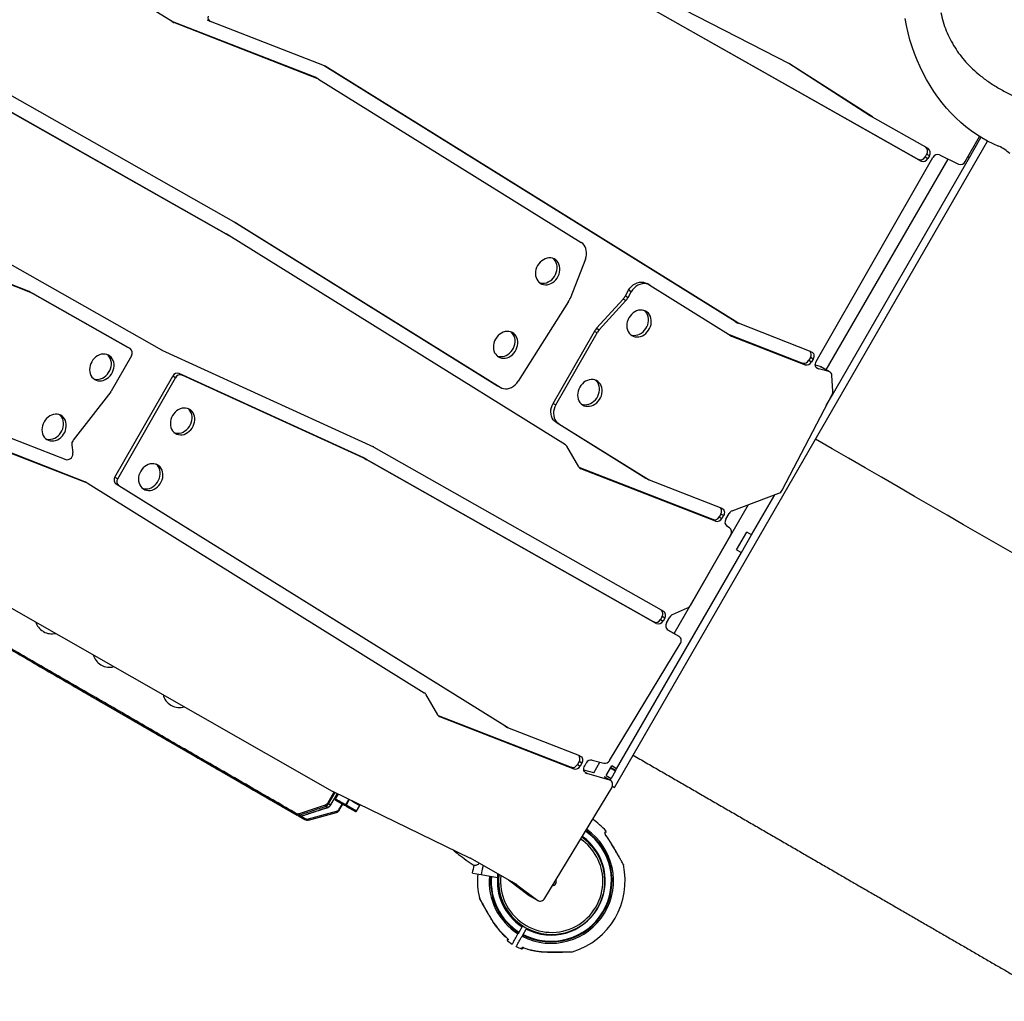
# Model space of a CAD drawing. Units: millimetres. Extents: x 15 to 1188, y 5 to 836.
# Drawn here: x 616 to 626, y 416 to 426 of the extents above; entities that cross this region are included whole.
import ezdxf

# ---------------------------------------------------------------- set-up
doc = ezdxf.new("R2010")
doc.units = ezdxf.units.MM

msp = doc.modelspace()

# ---------------------------------------------------------------- linework, layer by layer
at = {"color": 7, "linetype": 'Continuous', "lineweight": 25}
for p, q in [((617.535, 426.112), (616.102, 427.003)), ((622.397, 426.409), (625.519, 424.642)), ((622.426, 426.392), (625.548, 424.625)), ((624.146, 425.663), (622.87, 426.317)), ((617.901, 426.139), (617.93, 426.122)), ((619.057, 425.524), (617.514, 426.124)), ((617.523, 426.119), (617.542, 426.108)), ((619.086, 425.507), (617.542, 426.108)), ((619.157, 425.644), (617.936, 426.12)), ((618.211, 423.961), (615.213, 425.659)), ((623.555, 422.909), (619.155, 425.645)), ((619.164, 425.641), (619.162, 425.642)), ((623.584, 422.892), (619.164, 425.641)), ((624.996, 425.114), (624.133, 425.67)), ((624.149, 425.661), (624.146, 425.663)), ((625.026, 425.098), (624.149, 425.661)), ((615.102, 425.545), (618.104, 423.846)), ((615.102, 425.544), (618.133, 423.829)), ((619.086, 425.507), (619.057, 425.524)), ((619.091, 425.505), (619.062, 425.521)), ((619.092, 425.504), (621.908, 423.753)), ((624.996, 425.114), (625.026, 425.098)), ((625.028, 425.096), (624.998, 425.113)), ((625.624, 424.759), (625.028, 425.096)), ((626.021, 424.62), (626.175, 424.889)), ((626.066, 424.664), (626.19, 424.879)), ((622.263, 417.917), (626.26, 424.84)), ((624.424, 422.48), (625.675, 424.664)), ((624.598, 422.121), (626.066, 424.664)), ((625.608, 424.699), (625.591, 424.669)), ((625.591, 424.669), (625.621, 424.653)), ((625.637, 424.682), (625.608, 424.699)), ((625.637, 424.682), (625.621, 424.653)), ((625.746, 424.693), (625.95, 424.591)), ((626.051, 424.672), (626.066, 424.664)), ((613.858, 424.615), (617.412, 422.603)), ((624.533, 422.389), (625.837, 424.647)), ((625.548, 424.625), (625.519, 424.642)), ((618.189, 423.974), (621.009, 422.22)), ((618.213, 423.961), (618.209, 423.963)), ((618.213, 423.961), (621.038, 422.204)), ((618.133, 423.829), (618.104, 423.846)), ((621.738, 421.587), (618.134, 423.828)), ((621.952, 423.576), (621.788, 423.155)), ((615.995, 423.228), (615.672, 423.354)), ((616.024, 423.211), (615.7, 423.338)), ((622.639, 423.298), (622.61, 423.315)), ((622.642, 423.296), (623.512, 422.755)), ((616.024, 423.211), (615.995, 423.228)), ((616, 423.226), (617.046, 422.634)), ((616, 423.226), (616.029, 423.209)), ((616.029, 423.209), (617.076, 422.617)), ((622.381, 423.182), (622.415, 423.242)), ((622.381, 423.182), (622.41, 423.165)), ((622.41, 423.165), (622.444, 423.225)), ((622.444, 423.225), (622.415, 423.242)), ((621.771, 423.123), (621.232, 422.268)), ((622.072, 422.835), (622.357, 423.148)), ((622.101, 422.819), (622.386, 423.132)), ((622.386, 423.132), (622.357, 423.148)), ((623.555, 422.909), (623.584, 422.892)), ((623.556, 422.908), (623.585, 422.891)), ((624.372, 422.584), (623.591, 422.888)), ((621.606, 422.031), (622.048, 422.802)), ((621.636, 422.014), (622.077, 422.785)), ((622.077, 422.785), (622.048, 422.802)), ((622.072, 422.835), (622.101, 422.819)), ((623.492, 422.768), (624.277, 422.462)), ((623.501, 422.762), (623.519, 422.752)), ((623.519, 422.752), (624.306, 422.445)), ((617.076, 422.617), (617.046, 422.634)), ((617.415, 422.602), (619.681, 421.565)), ((617.089, 422.54), (616.873, 422.162)), ((624.306, 422.445), (624.277, 422.462)), ((624.362, 422.522), (624.345, 422.492)), ((624.345, 422.492), (624.374, 422.475)), ((624.391, 422.505), (624.362, 422.522)), ((624.391, 422.505), (624.374, 422.475)), ((624.467, 422.425), (624.416, 422.438)), ((619.58, 421.446), (617.602, 422.351)), ((617.602, 422.351), (617.631, 422.334)), ((619.609, 421.429), (617.631, 422.334)), ((624.428, 422.411), (624.449, 422.399)), ((624.56, 422.372), (624.449, 422.399)), ((624.56, 422.372), (624.467, 422.425)), ((624.571, 422.368), (624.478, 422.421)), ((616.913, 421.241), (617.532, 422.322)), ((616.942, 421.224), (617.561, 422.305)), ((617.561, 422.305), (617.532, 422.322)), ((624.602, 422.161), (624.593, 422.328)), ((616.867, 422.154), (616.465, 421.635)), ((621.012, 422.218), (621.009, 422.22)), ((621.009, 422.22), (621.038, 422.204)), ((621.012, 422.218), (621.041, 422.202)), ((624.059, 421.1), (624.594, 422.127)), ((624.533, 422.009), (624.598, 422.121)), ((624.598, 422.121), (624.593, 422.123)), ((621.606, 422.031), (621.636, 422.014)), ((615.146, 421.913), (616.386, 421.43)), ((621.638, 421.829), (622.599, 421.231)), ((621.668, 421.812), (621.638, 421.829)), ((621.668, 421.812), (622.629, 421.214)), ((616.589, 421.192), (615.047, 421.792)), ((616.618, 421.175), (615.074, 421.776)), ((616.45, 421.584), (616.462, 421.503)), ((619.685, 421.563), (622.789, 419.807)), ((621.881, 421.35), (621.752, 421.572)), ((619.609, 421.429), (619.58, 421.446)), ((622.683, 419.69), (619.583, 421.444)), ((619.583, 421.444), (619.612, 421.427)), ((622.712, 419.673), (619.612, 421.427)), ((623.318, 420.786), (621.886, 421.343)), ((621.892, 421.338), (621.902, 421.331)), ((623.347, 420.769), (621.902, 421.331)), ((616.618, 421.175), (616.589, 421.192)), ((616.624, 421.172), (616.595, 421.189)), ((616.625, 421.172), (620.226, 418.932)), ((616.913, 421.241), (616.942, 421.224)), ((622.599, 421.231), (622.629, 421.214)), ((622.601, 421.23), (622.63, 421.214)), ((622.635, 421.211), (623.413, 420.908)), ((621.088, 418.576), (616.925, 421.165)), ((616.954, 421.148), (616.925, 421.165)), ((621.117, 418.56), (616.954, 421.148)), ((623.525, 420.881), (624.024, 421.068)), ((623.733, 420.623), (623.98, 421.052)), ((622.903, 419.565), (623.7, 420.946)), ((623.347, 420.769), (623.318, 420.786)), ((623.402, 420.846), (623.385, 420.816)), ((623.385, 420.816), (623.414, 420.799)), ((623.431, 420.829), (623.402, 420.846)), ((623.431, 420.829), (623.414, 420.799)), ((623.457, 420.79), (623.492, 420.851)), ((623.495, 420.699), (623.467, 420.715)), ((623.495, 420.699), (623.47, 420.713)), ((623.572, 420.464), (623.681, 420.653)), ((623.733, 420.623), (623.681, 420.653)), ((623.077, 419.868), (623.509, 420.622)), ((623.624, 420.434), (623.733, 420.623)), ((622.287, 418.119), (623.624, 420.434)), ((623.572, 420.464), (623.624, 420.434)), ((615.467, 420.03), (619.24, 417.878)), ((622.887, 419.77), (623.046, 419.84)), ((622.773, 419.747), (622.756, 419.717)), ((622.756, 419.717), (622.785, 419.7)), ((622.802, 419.73), (622.773, 419.747)), ((622.802, 419.73), (622.785, 419.7)), ((622.821, 419.68), (622.857, 419.742)), ((616.142, 419.59), (616.147, 419.587)), ((622.712, 419.673), (622.683, 419.69)), ((622.864, 419.587), (622.829, 419.607)), ((622.956, 419.534), (622.835, 419.603)), ((622.956, 419.534), (622.864, 419.587)), ((622.212, 418.208), (622.969, 419.456)), ((616.761, 419.232), (616.767, 419.229)), ((616.455, 419.013), (616.455, 419.013)), ((616.455, 419.013), (618.866, 417.621)), ((620.24, 418.917), (620.369, 418.695)), ((617.511, 418.799), (617.517, 418.796)), ((620.374, 418.689), (621.799, 418.134)), ((620.38, 418.683), (620.391, 418.677)), ((620.391, 418.677), (621.828, 418.117)), ((621.088, 418.576), (621.117, 418.56)), ((621.089, 418.576), (621.118, 418.559)), ((621.894, 418.256), (621.123, 418.556)), ((621.828, 418.117), (621.799, 418.134)), ((621.884, 418.194), (621.867, 418.164)), ((621.867, 418.164), (621.896, 418.147)), ((621.913, 418.177), (621.884, 418.194)), ((621.913, 418.177), (621.896, 418.147)), ((621.945, 418.149), (621.962, 418.179)), ((622.025, 418.211), (622.15, 418.178)), ((622.041, 418.073), (622.108, 418.189)), ((622.175, 418.045), (622.235, 418.149)), ((622.222, 418.127), (622.274, 418.097)), ((622.225, 418.132), (622.277, 418.102)), ((622.225, 418.132), (622.277, 418.102)), ((622.287, 418.119), (622.235, 418.149)), ((622.277, 418.102), (622.287, 418.119)), ((622.041, 418.073), (621.937, 418.104)), ((621.95, 418.078), (621.967, 418.069)), ((622.213, 417.996), (621.967, 418.069)), ((622.213, 417.996), (622.152, 418.031)), ((622.222, 417.992), (622.165, 418.025)), ((622.175, 418.045), (622.227, 418.015)), ((622.216, 417.996), (622.227, 418.015)), ((622.274, 418.097), (622.227, 418.015)), ((622.274, 418.097), (622.277, 418.102)), ((622.277, 418.102), (622.277, 418.102)), ((621.517, 416.732), (622.234, 417.914)), ((622.241, 417.93), (622.263, 417.917)), ((619.258, 417.869), (619.188, 417.747)), ((619.199, 417.741), (619.27, 417.863)), ((619.293, 417.852), (619.222, 417.728)), ((619.223, 417.727), (619.295, 417.851)), ((619.243, 417.877), (620.718, 417.162)), ((619.303, 417.847), (619.273, 417.796)), ((619.165, 417.728), (618.885, 417.635)), ((619.193, 417.704), (619.171, 417.716)), ((619.222, 417.728), (619.2, 417.741)), ((619.345, 417.743), (619.308, 417.679)), ((619.316, 417.674), (619.353, 417.738)), ((619.385, 417.731), (619.42, 417.791)), ((619.423, 417.789), (619.389, 417.729)), ((619.501, 417.664), (619.389, 417.729)), ((619.393, 417.715), (619.488, 417.66)), ((619.433, 417.784), (619.456, 417.771)), ((619.456, 417.771), (619.536, 417.725)), ((619.473, 417.761), (619.475, 417.764)), ((619.501, 417.664), (619.536, 417.725)), ((619.534, 417.726), (619.538, 417.733)), ((618.876, 417.615), (618.856, 417.627)), ((618.878, 417.614), (618.947, 417.574)), ((618.911, 417.612), (618.89, 417.623)), ((618.952, 417.583), (618.905, 417.61)), ((619.283, 417.66), (618.982, 417.579)), ((618.985, 417.569), (619.286, 417.65)), ((619.283, 417.66), (619.286, 417.65)), ((619.308, 417.679), (619.316, 417.674)), ((618.952, 417.583), (618.947, 417.574)), ((618.982, 417.579), (618.985, 417.569)), ((621.214, 416.879), (620.72, 417.16)), ((620.741, 417.001), (620.835, 416.984)), ((620.835, 416.984), (621.009, 416.952)), ((621.012, 416.994), (621.009, 416.952)), ((621.128, 416.928), (621.349, 416.762)), ((621.219, 416.876), (621.164, 416.907)), ((621.219, 416.876), (621.441, 416.709)), ((621.349, 416.762), (621.441, 416.709)), ((621.353, 416.759), (621.349, 416.762)), ((621.353, 416.759), (621.445, 416.706)), ((621.242, 416.368), (621.275, 416.425)), ((621.285, 416.343), (621.318, 416.4))]:
    msp.add_line(p, q, dxfattribs=at)
at = {"color": 7, "linetype": 'Continuous', "lineweight": 25, "flags": 128}
for points in [[(626.382, 424.783), (626.321, 424.81), (626.26, 424.84), (626.2, 424.874), (626.141, 424.91), (626.084, 424.95), (626.028, 424.993), (625.974, 425.039), (625.921, 425.088), (625.87, 425.139), (625.821, 425.193), (625.774, 425.25), (625.729, 425.309), (625.686, 425.37), (625.645, 425.433), (625.606, 425.498), (625.571, 425.566), (625.537, 425.634), (625.506, 425.705), (625.478, 425.777), (625.452, 425.85), (625.429, 425.924), (625.409, 426), (625.392, 426.076), (625.378, 426.153)], [(621.952, 423.576), (621.959, 423.599), (621.964, 423.622), (621.965, 423.645), (621.962, 423.668), (621.957, 423.689), (621.949, 423.708), (621.938, 423.726), (621.924, 423.741), (621.908, 423.753)], [(621.44, 423.506), (621.43, 423.485), (621.422, 423.464), (621.418, 423.442), (621.416, 423.42), (621.418, 423.398), (621.423, 423.378), (621.431, 423.359), (621.441, 423.342), (621.454, 423.328), (621.469, 423.316), (621.486, 423.308), (621.504, 423.302), (621.524, 423.3), (621.544, 423.301), (621.564, 423.306), (621.583, 423.314), (621.602, 423.325), (621.62, 423.338), (621.636, 423.355), (621.649, 423.373), (621.661, 423.393), (621.67, 423.414), (621.676, 423.436), (621.678, 423.458), (621.678, 423.48), (621.675, 423.5), (621.669, 423.52), (621.66, 423.538), (621.648, 423.553), (621.634, 423.566), (621.618, 423.577), (621.6, 423.584), (621.581, 423.588), (621.562, 423.588), (621.541, 423.585), (621.522, 423.579), (621.502, 423.569), (621.484, 423.557), (621.467, 423.542), (621.452, 423.525), (621.44, 423.506)], [(621.459, 423.324), (621.475, 423.319), (621.495, 423.317), (621.515, 423.318), (621.535, 423.323), (621.554, 423.331), (621.573, 423.342), (621.591, 423.355), (621.607, 423.371), (621.62, 423.39), (621.632, 423.41), (621.64, 423.431), (621.646, 423.453), (621.649, 423.475), (621.649, 423.496), (621.646, 423.517), (621.64, 423.537), (621.631, 423.555), (621.619, 423.57), (621.607, 423.581)], [(622.415, 423.242), (622.429, 423.263), (622.446, 423.282), (622.465, 423.299), (622.486, 423.312), (622.507, 423.322), (622.53, 423.328), (622.552, 423.33), (622.574, 423.328), (622.594, 423.322), (622.61, 423.315)], [(622.642, 423.296), (622.623, 423.306), (622.603, 423.311), (622.581, 423.313), (622.559, 423.311), (622.536, 423.305), (622.515, 423.295), (622.494, 423.282), (622.475, 423.265), (622.458, 423.246), (622.444, 423.225)], [(622.419, 422.947), (622.409, 422.927), (622.401, 422.905), (622.397, 422.883), (622.396, 422.861), (622.397, 422.84), (622.402, 422.819), (622.41, 422.801), (622.42, 422.784), (622.433, 422.77), (622.448, 422.758), (622.465, 422.749), (622.483, 422.744), (622.503, 422.742), (622.523, 422.743), (622.543, 422.748), (622.563, 422.755), (622.581, 422.766), (622.599, 422.78), (622.615, 422.796), (622.629, 422.814), (622.64, 422.834), (622.649, 422.855), (622.655, 422.877), (622.658, 422.899), (622.657, 422.921), (622.654, 422.942), (622.648, 422.962), (622.639, 422.979), (622.627, 422.995), (622.613, 423.008), (622.597, 423.018), (622.579, 423.025), (622.56, 423.029), (622.541, 423.029), (622.521, 423.027), (622.501, 423.02), (622.481, 423.011), (622.463, 422.999), (622.446, 422.984), (622.431, 422.966), (622.419, 422.947)], [(622.438, 422.765), (622.454, 422.761), (622.474, 422.759), (622.494, 422.76), (622.514, 422.764), (622.533, 422.772), (622.552, 422.783), (622.57, 422.797), (622.586, 422.813), (622.599, 422.831), (622.611, 422.851), (622.62, 422.872), (622.626, 422.894), (622.628, 422.916), (622.628, 422.938), (622.625, 422.959), (622.619, 422.978), (622.61, 422.996), (622.598, 423.012), (622.586, 423.023)], [(623.556, 422.908), (623.556, 422.908), (623.555, 422.909)], [(620.989, 422.719), (620.979, 422.699), (620.972, 422.677), (620.968, 422.655), (620.966, 422.633), (620.968, 422.612), (620.973, 422.592), (620.98, 422.573), (620.991, 422.556), (621.004, 422.542), (621.019, 422.53), (621.036, 422.521), (621.054, 422.516), (621.073, 422.514), (621.093, 422.515), (621.113, 422.52), (621.133, 422.527), (621.152, 422.538), (621.17, 422.552), (621.185, 422.568), (621.199, 422.586), (621.211, 422.606), (621.219, 422.628), (621.225, 422.649), (621.228, 422.671), (621.228, 422.693), (621.225, 422.714), (621.219, 422.734), (621.209, 422.751), (621.198, 422.767), (621.184, 422.78), (621.168, 422.79), (621.15, 422.797), (621.131, 422.801), (621.111, 422.802), (621.091, 422.799), (621.071, 422.792), (621.052, 422.783), (621.034, 422.771), (621.017, 422.756), (621.002, 422.738), (620.989, 422.719)], [(621.008, 422.537), (621.025, 422.533), (621.044, 422.531), (621.064, 422.532), (621.084, 422.536), (621.104, 422.544), (621.123, 422.555), (621.14, 422.569), (621.156, 422.585), (621.17, 422.603), (621.181, 422.623), (621.19, 422.644), (621.196, 422.666), (621.199, 422.688), (621.199, 422.71), (621.196, 422.731), (621.189, 422.75), (621.18, 422.768), (621.169, 422.784), (621.157, 422.795)], [(616.664, 422.477), (616.654, 422.456), (616.647, 422.435), (616.642, 422.413), (616.641, 422.391), (616.643, 422.369), (616.647, 422.349), (616.655, 422.33), (616.665, 422.313), (616.678, 422.299), (616.693, 422.287), (616.71, 422.279), (616.729, 422.273), (616.748, 422.271), (616.768, 422.272), (616.788, 422.277), (616.808, 422.285), (616.827, 422.296), (616.844, 422.309), (616.86, 422.326), (616.874, 422.344), (616.885, 422.364), (616.894, 422.385), (616.9, 422.407), (616.903, 422.429), (616.903, 422.451), (616.899, 422.471), (616.893, 422.491), (616.884, 422.509), (616.873, 422.524), (616.858, 422.537), (616.842, 422.548), (616.825, 422.555), (616.806, 422.558), (616.786, 422.559), (616.766, 422.556), (616.746, 422.55), (616.727, 422.54), (616.708, 422.528), (616.692, 422.513), (616.677, 422.496), (616.664, 422.477)], [(616.683, 422.295), (616.7, 422.29), (616.719, 422.288), (616.739, 422.289), (616.759, 422.294), (616.779, 422.302), (616.798, 422.313), (616.815, 422.326), (616.831, 422.342), (616.845, 422.361), (616.856, 422.381), (616.865, 422.402), (616.871, 422.424), (616.874, 422.446), (616.874, 422.467), (616.87, 422.488), (616.864, 422.508), (616.855, 422.526), (616.843, 422.541), (616.832, 422.552)], [(624.372, 422.584), (624.381, 422.579), (624.389, 422.572), (624.395, 422.563), (624.399, 422.552), (624.4, 422.541), (624.399, 422.529), (624.396, 422.517), (624.391, 422.505)], [(624.449, 422.399), (624.438, 422.403), (624.429, 422.41), (624.422, 422.419), (624.417, 422.43), (624.415, 422.442), (624.416, 422.455), (624.419, 422.468), (624.424, 422.48)], [(624.467, 422.425), (624.474, 422.423), (624.478, 422.421)], [(621.038, 422.204), (621.056, 422.194), (621.076, 422.189), (621.097, 422.187), (621.119, 422.188), (621.14, 422.194), (621.162, 422.202), (621.182, 422.215), (621.2, 422.23), (621.217, 422.248), (621.232, 422.268)], [(621.893, 422.204), (621.882, 422.184), (621.875, 422.162), (621.871, 422.14), (621.869, 422.118), (621.871, 422.097), (621.876, 422.076), (621.883, 422.058), (621.894, 422.041), (621.907, 422.027), (621.922, 422.015), (621.939, 422.006), (621.957, 422.001), (621.977, 421.999), (621.997, 422), (622.017, 422.005), (622.036, 422.012), (622.055, 422.023), (622.073, 422.037), (622.089, 422.053), (622.102, 422.071), (622.114, 422.091), (622.123, 422.112), (622.128, 422.134), (622.131, 422.156), (622.131, 422.178), (622.128, 422.199), (622.122, 422.218), (622.113, 422.236), (622.101, 422.252), (622.087, 422.265), (622.071, 422.275), (622.053, 422.282), (622.034, 422.286), (622.014, 422.286), (621.994, 422.283), (621.974, 422.277), (621.955, 422.268), (621.937, 422.256), (621.92, 422.241), (621.905, 422.223), (621.893, 422.204)], [(621.912, 422.022), (621.928, 422.018), (621.947, 422.016), (621.967, 422.017), (621.988, 422.021), (622.007, 422.029), (622.026, 422.04), (622.044, 422.054), (622.059, 422.07), (622.073, 422.088), (622.085, 422.108), (622.093, 422.129), (622.099, 422.151), (622.102, 422.173), (622.102, 422.195), (622.099, 422.216), (622.093, 422.235), (622.084, 422.253), (622.072, 422.269), (622.06, 422.28)], [(621.638, 421.829), (621.622, 421.841), (621.608, 421.856), (621.597, 421.874), (621.589, 421.894), (621.584, 421.916), (621.582, 421.939), (621.583, 421.962), (621.588, 421.986), (621.596, 422.009), (621.606, 422.031)], [(616.153, 421.833), (616.142, 421.813), (616.135, 421.791), (616.131, 421.769), (616.129, 421.747), (616.131, 421.726), (616.136, 421.705), (616.143, 421.687), (616.154, 421.67), (616.167, 421.656), (616.182, 421.644), (616.199, 421.635), (616.217, 421.63), (616.237, 421.628), (616.257, 421.629), (616.277, 421.633), (616.296, 421.641), (616.315, 421.652), (616.333, 421.666), (616.349, 421.682), (616.362, 421.7), (616.374, 421.72), (616.382, 421.741), (616.388, 421.763), (616.391, 421.785), (616.391, 421.807), (616.388, 421.828), (616.382, 421.847), (616.373, 421.865), (616.361, 421.881), (616.347, 421.894), (616.331, 421.904), (616.313, 421.911), (616.294, 421.915), (616.274, 421.915), (616.254, 421.912), (616.234, 421.906), (616.215, 421.897), (616.197, 421.884), (616.18, 421.87), (616.165, 421.852), (616.153, 421.833)], [(617.529, 421.899), (617.519, 421.878), (617.511, 421.857), (617.507, 421.835), (617.506, 421.813), (617.507, 421.792), (617.512, 421.771), (617.52, 421.753), (617.53, 421.736), (617.543, 421.721), (617.558, 421.71), (617.575, 421.701), (617.594, 421.696), (617.613, 421.694), (617.633, 421.695), (617.653, 421.699), (617.673, 421.707), (617.691, 421.718), (617.709, 421.732), (617.725, 421.748), (617.739, 421.766), (617.75, 421.786), (617.759, 421.807), (617.765, 421.829), (617.768, 421.851), (617.767, 421.873), (617.764, 421.894), (617.758, 421.913), (617.749, 421.931), (617.737, 421.947), (617.723, 421.96), (617.707, 421.97), (617.689, 421.977), (617.67, 421.981), (617.651, 421.981), (617.631, 421.978), (617.611, 421.972), (617.591, 421.963), (617.573, 421.95), (617.556, 421.935), (617.542, 421.918), (617.529, 421.899)], [(617.548, 421.717), (617.564, 421.712), (617.584, 421.71), (617.604, 421.712), (617.624, 421.716), (617.643, 421.724), (617.662, 421.735), (617.68, 421.749), (617.696, 421.765), (617.71, 421.783), (617.721, 421.803), (617.73, 421.824), (617.736, 421.846), (617.738, 421.868), (617.738, 421.89), (617.735, 421.911), (617.729, 421.93), (617.72, 421.948), (617.708, 421.964), (617.697, 421.975)], [(621.636, 422.014), (621.625, 421.992), (621.617, 421.969), (621.612, 421.945), (621.611, 421.922), (621.613, 421.899), (621.618, 421.877), (621.626, 421.857), (621.637, 421.84), (621.651, 421.824), (621.668, 421.812)], [(616.172, 421.651), (616.188, 421.647), (616.207, 421.644), (616.227, 421.646), (616.247, 421.65), (616.267, 421.658), (616.286, 421.669), (616.304, 421.683), (616.319, 421.699), (616.333, 421.717), (616.345, 421.737), (616.353, 421.758), (616.359, 421.78), (616.362, 421.802), (616.362, 421.824), (616.359, 421.845), (616.353, 421.864), (616.343, 421.882), (616.332, 421.898), (616.32, 421.909)], [(626.527, 420.429), (626.353, 420.529), (626.179, 420.63), (626.004, 420.731), (625.829, 420.832), (625.654, 420.933), (625.478, 421.035), (625.301, 421.137), (625.125, 421.239), (624.948, 421.341), (624.771, 421.443), (624.594, 421.545), (624.417, 421.648)], [(616.386, 421.43), (616.398, 421.427), (616.411, 421.428), (616.423, 421.432), (616.435, 421.439), (616.446, 421.449), (616.454, 421.461), (616.46, 421.475), (616.462, 421.489), (616.462, 421.503)], [(617.188, 421.303), (617.178, 421.282), (617.17, 421.261), (617.166, 421.239), (617.164, 421.217), (617.166, 421.196), (617.171, 421.175), (617.179, 421.157), (617.189, 421.14), (617.202, 421.125), (617.217, 421.114), (617.234, 421.105), (617.252, 421.1), (617.272, 421.098), (617.292, 421.099), (617.312, 421.103), (617.331, 421.111), (617.35, 421.122), (617.368, 421.136), (617.384, 421.152), (617.397, 421.17), (617.409, 421.19), (617.418, 421.211), (617.424, 421.233), (617.426, 421.255), (617.426, 421.277), (617.423, 421.298), (617.417, 421.317), (617.408, 421.335), (617.396, 421.351), (617.382, 421.364), (617.366, 421.374), (617.348, 421.381), (617.329, 421.385), (617.31, 421.385), (617.289, 421.382), (617.27, 421.376), (617.25, 421.367), (617.232, 421.354), (617.215, 421.339), (617.2, 421.322), (617.188, 421.303)], [(617.207, 421.121), (617.223, 421.117), (617.243, 421.114), (617.263, 421.116), (617.283, 421.12), (617.302, 421.128), (617.321, 421.139), (617.339, 421.153), (617.355, 421.169), (617.368, 421.187), (617.38, 421.207), (617.388, 421.228), (617.394, 421.25), (617.397, 421.272), (617.397, 421.294), (617.394, 421.315), (617.388, 421.334), (617.379, 421.352), (617.367, 421.368), (617.355, 421.379)], [(622.601, 421.23), (622.6, 421.231), (622.599, 421.231)], [(623.413, 420.908), (623.422, 420.903), (623.43, 420.896), (623.435, 420.887), (623.439, 420.876), (623.441, 420.865), (623.44, 420.853), (623.437, 420.841), (623.431, 420.829)], [(621.089, 418.576), (621.088, 418.576), (621.088, 418.576)], [(621.894, 418.256), (621.903, 418.251), (621.911, 418.244), (621.917, 418.235), (621.921, 418.224), (621.922, 418.213), (621.921, 418.201), (621.918, 418.188), (621.913, 418.177)], [(621.967, 418.069), (621.957, 418.073), (621.948, 418.08), (621.942, 418.089), (621.937, 418.1), (621.936, 418.112), (621.936, 418.125), (621.939, 418.137), (621.945, 418.149)], [(622.234, 417.914), (622.24, 417.926), (622.243, 417.939), (622.244, 417.952), (622.242, 417.964), (622.238, 417.975), (622.231, 417.984), (622.223, 417.992), (622.213, 417.996)], [(622.168, 417.41), (622.169, 417.411), (622.169, 417.411)], [(622.203, 417.361), (622.203, 417.361), (622.203, 417.361), (622.202, 417.361)], [(620.858, 417.082), (620.847, 417.042), (620.835, 416.984)], [(620.967, 416.473), (620.967, 416.473), (620.966, 416.473)], [(621.113, 416.304), (621.113, 416.304), (621.113, 416.304)], [(621.294, 416.199), (621.294, 416.2), (621.294, 416.2)], [(621.513, 416.158), (621.513, 416.157), (621.514, 416.157)]]:
    msp.add_lwpolyline(points, dxfattribs=at)
at = {"color": 7, "linetype": 'Continuous', "lineweight": 25}
for centre, radius, start, end in [((611.742, 428.922), 4.764, 296.7573, 3.6753), ((617.957, 426.164), 0.0495, 163.8268, 245.0749), ((617.556, 426.147), 0.0412, 238.128, 248.7458), ((619.142, 425.606), 0.0412, 58.128, 68.7458), ((624.127, 425.627), 0.0412, 57.2504, 62.8486), ((619.042, 425.486), 0.0413, 60.0049, 68.7446), ((619.071, 425.469), 0.0412, 58.128, 68.7458), ((625.019, 425.149), 0.0412, 237.2504, 240.4912), ((625.048, 425.132), 0.0412, 237.2504, 240.4912), ((625.562, 424.731), 0.0564, 325.6988, 48.718), ((625.592, 424.714), 0.0554, 325.2962, 54.6048), ((626.249, 424.463), 0.347, 44.2932, 67.3764), ((625.541, 424.693), 0.0557, 246.3619, 335.0274), ((625.57, 424.676), 0.0557, 246.3619, 335.0274), ((625.726, 424.64), 0.0563, 69.1839, 154.691), ((625.97, 424.644), 0.0563, 249.1839, 334.691), ((618.191, 423.926), 0.0411, 58.1216, 60.4914), ((618.113, 423.793), 0.0411, 58.1216, 60.4914), ((615.98, 423.19), 0.0413, 60.4976, 68.7424), ((616.009, 423.173), 0.0413, 60.4976, 68.7424), ((622.215, 423.277), 0.191, 317.7878, 330.2318), ((621.608, 423.226), 0.193, 327.7622, 338.6235), ((622.244, 423.26), 0.191, 317.7878, 330.2318), ((623.606, 422.927), 0.0412, 238.128, 248.7458), ((622.214, 422.707), 0.191, 137.7878, 150.2318), ((622.243, 422.69), 0.191, 137.7878, 150.2318), ((623.534, 422.79), 0.0412, 238.128, 248.7458), ((617.043, 422.572), 0.0554, 325.2962, 54.6048), ((617.432, 422.639), 0.0412, 240.4929, 245.4207), ((624.314, 422.554), 0.0578, 326.1646, 37.4315), ((624.293, 422.517), 0.0573, 253.881, 334.1434), ((624.322, 422.5), 0.0573, 253.881, 334.1434), ((617.583, 422.297), 0.0567, 70.8754, 154.4918), ((617.612, 422.281), 0.0567, 70.8754, 154.4918), ((624.548, 422.328), 0.0454, 0.1817, 74.6029), ((616.81, 422.198), 0.0722, 322.2057, 330.2134), ((624.535, 422.158), 0.0678, 332.0331, 2.5787), ((616.518, 421.592), 0.0683, 141.5654, 186.9701), ((619.664, 421.528), 0.0412, 60.4929, 65.4207), ((621.715, 421.551), 0.0429, 29.8292, 57.8776), ((619.563, 421.408), 0.0412, 60.4929, 65.4207), ((619.592, 421.391), 0.0412, 60.4929, 65.4207), ((621.918, 421.371), 0.0423, 209.6622, 248.4927), ((616.574, 421.153), 0.0413, 60.0049, 68.7446), ((616.603, 421.137), 0.0412, 58.128, 68.7458), ((616.959, 421.209), 0.0559, 145.557, 232.4179), ((616.988, 421.193), 0.0559, 145.557, 232.4179), ((622.65, 421.249), 0.0412, 238.128, 248.7458), ((623.999, 421.13), 0.0673, 291.7296, 333.1509), ((623.354, 420.878), 0.0578, 326.1646, 37.4315), ((623.55, 420.819), 0.0668, 111.6446, 150.8981), ((623.334, 420.841), 0.0573, 253.881, 334.1434), ((623.363, 420.824), 0.0573, 253.881, 334.1434), ((623.502, 420.759), 0.0555, 145.3173, 234.429), ((623.463, 420.654), 0.0555, 325.3173, 54.429), ((622.726, 419.778), 0.0564, 325.6988, 48.718), ((622.757, 419.761), 0.0554, 325.2962, 54.6048), ((623.018, 419.901), 0.0676, 294.5706, 330.7613), ((622.706, 419.741), 0.0557, 246.3619, 335.0274), ((622.735, 419.724), 0.0557, 246.3619, 335.0274), ((622.916, 419.709), 0.0676, 114.5706, 150.7613), ((616.229, 419.741), 0.174, 196.7165, 240), ((622.867, 419.649), 0.0555, 145.3173, 234.429), ((616.235, 419.737), 0.174, 240, 283.9039), ((622.924, 419.489), 0.0558, 323.8335, 54.2287), ((616.849, 419.383), 0.174, 194.947, 240), ((616.854, 419.379), 0.174, 240, 285.6728), ((617.598, 418.95), 0.174, 192.877, 240), ((620.203, 418.896), 0.0429, 29.8292, 57.8776), ((617.604, 418.947), 0.174, 240, 287.7422), ((620.406, 418.716), 0.0423, 209.6622, 248.4927), ((621.138, 418.595), 0.0412, 238.128, 248.7458), ((621.836, 418.226), 0.0578, 326.1646, 37.4315), ((621.815, 418.189), 0.0573, 253.881, 334.1434), ((621.844, 418.172), 0.0573, 253.881, 334.1434), ((622.014, 418.153), 0.0587, 79.8746, 153.4755), ((622.161, 418.235), 0.0583, 259.7194, 332.0087), ((619.261, 417.914), 0.0412, 240.3022, 244.1438), ((619.281, 417.791), 0.01, 149.1324, 239.9997), ((619.377, 417.736), 0.01, 239.9997, 329.1251), ((619.398, 417.724), 0.01, 149.9997, 239.9997), ((619.273, 417.699), 0.04, 284.9997, 329.9997), ((619.273, 417.699), 0.05, 284.9997, 329.9997), ((619.493, 417.669), 0.01, 239.9997, 329.9997), ((618.972, 417.618), 0.05, 239.9997, 284.9997), ((618.972, 417.618), 0.04, 239.9997, 284.9997), ((621.583, 416.919), 0.795, 42.1777, 55.8283), ((621.583, 416.919), 0.67, 242.5643, 55.2783), ((621.583, 416.919), 0.655, 242.6248, 55.1955), ((621.583, 416.919), 0.648, 242.654, 55.1556), ((621.583, 416.919), 0.582, 242.9534, 54.7458), ((621.591, 416.914), 0.57, 270.8012, 55.6662), ((621.583, 416.919), 0.575, 29.1891, 54.6952), ((622.154, 417.427), 0.0093, 331.6867, 46.3392), ((622.164, 417.446), 0.01, 329.9833, 39.7461), ((621.591, 416.914), 0.548, 0.8012, 55.5409), ((620.7, 417.125), 0.0412, 60.3022, 64.1438), ((621.764, 416.814), 1.041, 164.983, 169.5997), ((621.583, 416.919), 0.795, 287.0039, 12.5258), ((621.591, 416.914), 0.795, 174.4473, 192.9938), ((621.591, 416.914), 0.67, 175.3428, 237.435), ((621.591, 416.914), 0.655, 175.4787, 237.3745), ((621.591, 416.914), 0.648, 175.5442, 237.3454), ((621.591, 416.914), 0.582, 172.2006, 237.0459), ((621.591, 416.914), 0.575, 172.4889, 237.009), ((621.591, 416.914), 0.57, 172.694, 270.8012), ((621.591, 416.914), 0.548, 173.645, 0.8012), ((621.194, 416.843), 0.0412, 53.0382, 60.2983), ((621.591, 416.914), 0.05, 277.1273, 329.9997), ((621.591, 416.914), 0.05, 329.9997, 20.4439), ((621.468, 416.755), 0.054, 239.1823, 334.3685), ((621.583, 416.919), 0.575, 242.9904, 270.8176), ((621.123, 416.283), 0.01, 149.9986, 232.2335), ((621.591, 416.914), 0.795, 233.4088, 237.8363), ((621.13, 416.295), 0.00996, 176.7106, 234.5805), ((621.583, 416.919), 0.795, 242.1634, 246.5883), ((621.271, 416.198), 0.01, 247.4535, 330.0007), ((621.277, 416.21), 0.00996, 245.4149, 303.5852)]:
    msp.add_arc(centre, radius, start, end, dxfattribs=at)
for points, knots in [([(625.76, 426.217), (625.768, 426.183), (625.783, 426.116), (625.817, 426.02), (625.859, 425.929), (625.908, 425.842), (625.965, 425.76), (626.029, 425.683), (626.101, 425.61), (626.182, 425.539), (626.275, 425.47), (626.38, 425.404), (626.493, 425.344), (626.613, 425.289), (626.74, 425.241), (626.873, 425.198), (627.019, 425.16), (627.177, 425.126), (627.348, 425.098), (627.525, 425.077), (627.708, 425.064), (627.896, 425.057), (628.089, 425.056), (628.294, 425.063), (628.509, 425.078), (628.735, 425.101), (628.964, 425.132), (629.196, 425.171), (629.448, 425.221), (629.719, 425.285), (630.009, 425.364), (630.298, 425.454), (630.585, 425.556), (630.849, 425.661), (631.089, 425.767), (631.307, 425.87), (631.52, 425.98), (631.729, 426.096), (631.933, 426.219), (632.131, 426.349), (632.323, 426.485), (632.509, 426.627), (632.687, 426.775), (632.855, 426.929), (633.015, 427.088), (633.164, 427.252), (633.304, 427.421), (633.391, 427.54), (633.433, 427.599)], [0, 0, 0, 0, 0.009859, 0.019563, 0.02922, 0.03893, 0.048785, 0.058864, 0.069233, 0.079947, 0.092668, 0.105942, 0.119802, 0.134269, 0.149352, 0.165052, 0.181365, 0.200348, 0.220063, 0.240483, 0.261577, 0.283308, 0.30564, 0.328532, 0.35431, 0.380657, 0.407514, 0.43482, 0.462516, 0.496931, 0.531725, 0.566786, 0.602003, 0.637265, 0.664934, 0.692515, 0.719958, 0.747218, 0.774249, 0.801009, 0.827461, 0.853568, 0.8793, 0.904632, 0.929103, 0.953157, 0.976788, 1, 1, 1, 1]), ([(616.455, 419.013), (616.454, 419.013), (616.37, 419.062), (616.203, 419.159), (615.953, 419.303), (615.704, 419.447), (615.456, 419.59), (615.21, 419.732), (614.967, 419.872), (614.727, 420.011), (614.49, 420.147), (614.257, 420.282), (614.106, 420.369), (614.03, 420.413)], [0, 0, 0, 0, 0.000819, 0.100723, 0.200623, 0.300515, 0.400397, 0.500272, 0.600146, 0.700032, 0.79995, 0.899927, 1, 1, 1, 1]), ([(614.051, 420.401), (614.126, 420.358), (614.276, 420.271), (614.507, 420.138), (614.742, 420.002), (614.98, 419.865), (615.221, 419.726), (615.464, 419.585), (615.71, 419.443), (615.957, 419.301), (616.205, 419.157), (616.453, 419.014), (616.701, 418.871), (616.949, 418.728), (617.196, 418.585), (617.442, 418.443), (617.685, 418.303), (617.926, 418.163), (618.165, 418.026), (618.399, 417.89), (618.63, 417.757), (618.781, 417.67), (618.856, 417.627)], [0, 0, 0, 0, 0.050078, 0.100107, 0.150107, 0.200091, 0.250069, 0.300047, 0.350029, 0.400016, 0.450007, 0.5, 0.549993, 0.599984, 0.649971, 0.699953, 0.749931, 0.799909, 0.849893, 0.899893, 0.949922, 1, 1, 1, 1]), ([(618.857, 417.637), (618.782, 417.681), (618.632, 417.767), (618.401, 417.901), (618.167, 418.036), (617.929, 418.173), (617.688, 418.312), (617.445, 418.453), (617.2, 418.594), (616.954, 418.737), (616.706, 418.88), (616.458, 419.023), (616.21, 419.166), (615.963, 419.309), (615.716, 419.451), (615.471, 419.593), (615.228, 419.733), (614.987, 419.872), (614.75, 420.009), (614.515, 420.145), (614.285, 420.278), (614.135, 420.365), (614.06, 420.408)], [0, 0, 0, 0, 0.05, 0.1, 0.15, 0.2, 0.25, 0.3, 0.35, 0.4, 0.45, 0.5, 0.55, 0.6, 0.65, 0.7, 0.75, 0.8, 0.85, 0.9, 0.95, 1, 1, 1, 1]), ([(622.463, 418.264), (622.487, 418.25), (622.557, 418.209), (622.672, 418.143), (622.809, 418.064), (622.946, 417.985), (623.083, 417.906), (623.219, 417.827), (623.355, 417.748), (623.491, 417.67), (623.626, 417.592), (623.761, 417.514), (623.896, 417.436), (624.029, 417.359), (624.162, 417.282), (624.295, 417.205), (624.427, 417.129), (624.558, 417.053), (624.688, 416.978), (624.817, 416.903), (624.945, 416.829), (625.072, 416.756), (625.199, 416.683), (625.324, 416.61), (625.448, 416.539), (625.571, 416.468), (625.692, 416.397), (625.812, 416.328), (625.931, 416.259), (626.049, 416.191), (626.165, 416.124), (626.279, 416.057), (626.392, 415.992), (626.504, 415.927), (626.614, 415.864), (626.722, 415.801), (626.828, 415.739), (626.933, 415.678), (627.036, 415.619), (627.137, 415.56), (627.236, 415.503), (627.334, 415.446), (627.429, 415.391), (627.523, 415.337), (627.614, 415.284), (627.703, 415.232), (627.79, 415.181), (627.875, 415.132), (627.958, 415.084), (628.039, 415.037), (628.117, 414.992), (628.193, 414.947), (628.267, 414.905), (628.338, 414.863), (628.407, 414.823), (628.474, 414.784), (628.538, 414.747), (628.599, 414.711), (628.658, 414.677), (628.715, 414.644), (628.769, 414.612), (628.82, 414.582), (628.869, 414.554), (628.915, 414.527), (628.958, 414.502), (628.998, 414.478), (629.036, 414.456), (629.071, 414.436), (629.102, 414.417), (629.131, 414.4), (629.157, 414.385), (629.179, 414.372), (629.199, 414.36), (629.214, 414.351), (629.226, 414.344), (629.234, 414.34), (629.239, 414.336), (629.242, 414.335), (629.242, 414.335), (629.242, 414.335)], [0, 0, 0, 0, 0.00713, 0.020678, 0.034227, 0.047775, 0.061323, 0.074872, 0.08842, 0.101968, 0.115516, 0.129063, 0.142611, 0.156158, 0.169706, 0.183253, 0.1968, 0.210346, 0.223893, 0.237439, 0.250984, 0.26453, 0.278075, 0.291619, 0.305163, 0.318707, 0.33225, 0.345793, 0.359335, 0.372876, 0.386417, 0.399957, 0.413496, 0.427034, 0.440571, 0.454107, 0.467642, 0.481175, 0.494708, 0.508238, 0.521767, 0.535294, 0.548819, 0.562342, 0.575863, 0.58938, 0.602895, 0.616406, 0.629914, 0.643417, 0.656915, 0.670408, 0.683895, 0.697375, 0.710847, 0.724309, 0.737761, 0.751201, 0.764626, 0.778034, 0.791423, 0.804787, 0.818123, 0.831425, 0.844684, 0.857892, 0.871035, 0.884098, 0.89706, 0.909891, 0.922555, 0.935002, 0.947166, 0.958961, 0.969116, 0.978647, 0.987465, 0.99551, 1, 1, 1, 1]), ([(618.911, 417.611), (618.954, 417.625), (619.049, 417.656), (619.143, 417.687), (619.195, 417.704)], [0, 0, 0, 0, 0.455532, 1, 1, 1, 1]), ([(619.188, 417.747), (619.185, 417.743), (619.182, 417.739), (619.178, 417.735), (619.178, 417.735), (619.176, 417.734), (619.172, 417.731), (619.167, 417.729), (619.165, 417.728)], [0, 0, 0, 0, 0.498747, 0.49933, 0.503747, 0.515866, 0.749466, 1, 1, 1, 1]), ([(619.165, 417.728), (619.165, 417.727), (619.166, 417.724), (619.167, 417.721), (619.169, 417.718), (619.17, 417.717), (619.17, 417.717), (619.171, 417.716)], [0, 0, 0, 0, 0.242181, 0.489357, 0.741525, 0.870129, 1, 1, 1, 1]), ([(619.195, 417.704), (619.195, 417.704), (619.194, 417.703), (619.194, 417.703), (619.193, 417.704), (619.193, 417.704)], [0, 0, 0, 0, 0.27601, 0.636289, 1, 1, 1, 1]), ([(619.194, 417.703), (619.196, 417.704), (619.202, 417.706), (619.211, 417.712), (619.218, 417.72), (619.222, 417.725), (619.223, 417.727)], [0, 0, 0, 0, 0.184911, 0.504222, 0.825472, 1, 1, 1, 1]), ([(619.223, 417.727), (619.223, 417.727), (619.223, 417.727), (619.222, 417.727), (619.222, 417.728)], [0, 0, 0, 0, 0.188904, 1, 1, 1, 1]), ([(619.378, 417.735), (619.374, 417.737), (619.365, 417.742), (619.345, 417.754), (619.322, 417.767), (619.301, 417.779), (619.284, 417.789), (619.274, 417.795), (619.274, 417.795), (619.274, 417.795)], [0, 0, 0, 0, 0.149162, 0.298323, 0.447485, 0.596647, 0.745809, 0.89497, 1, 1, 1, 1]), ([(619.277, 417.782), (619.277, 417.782), (619.276, 417.782), (619.278, 417.781), (619.28, 417.78), (619.282, 417.779), (619.287, 417.776), (619.293, 417.772), (619.3, 417.768), (619.307, 417.764), (619.312, 417.762), (619.316, 417.759), (619.322, 417.756), (619.329, 417.752), (619.337, 417.747), (619.345, 417.742), (619.353, 417.738), (619.36, 417.734), (619.364, 417.732), (619.366, 417.73)], [0, 0, 0, 0, 0.02898, 0.103938, 0.137379, 0.182308, 0.254606, 0.333773, 0.408832, 0.456618, 0.501108, 0.533457, 0.574028, 0.627605, 0.707385, 0.770156, 0.83507, 0.911681, 1, 1, 1, 1]), ([(619.366, 417.73), (619.367, 417.73), (619.37, 417.728), (619.372, 417.727), (619.371, 417.727), (619.371, 417.727)], [0, 0, 0, 0, 0.433882, 0.773362, 1, 1, 1, 1]), ([(619.384, 417.731), (619.385, 417.731), (619.386, 417.73), (619.382, 417.733), (619.378, 417.735)], [0, 0, 0, 0, 0.228316, 1, 1, 1, 1]), ([(618.857, 417.637), (618.856, 417.636), (618.855, 417.634), (618.854, 417.631), (618.854, 417.628), (618.855, 417.627), (618.856, 417.627)], [0, 0, 0, 0, 0.25, 0.5, 0.75, 1, 1, 1, 1]), ([(618.856, 417.627), (618.861, 417.624), (618.872, 417.619), (618.884, 417.622), (618.89, 417.623)], [0, 0, 0, 0, 0.5000014, 1, 1, 1, 1]), ([(618.885, 417.635), (618.88, 417.634), (618.875, 417.633), (618.87, 417.633), (618.87, 417.633), (618.868, 417.633), (618.863, 417.634), (618.859, 417.636), (618.857, 417.637)], [0, 0, 0, 0, 0.498729, 0.499365, 0.5039, 0.516076, 0.749459, 1, 1, 1, 1]), ([(618.911, 417.612), (618.908, 417.611), (618.902, 417.609), (618.889, 417.609), (618.881, 417.613), (618.876, 417.615)], [0, 0, 0, 0, 0.276433, 0.535577, 1, 1, 1, 1]), ([(618.878, 417.615), (618.878, 417.615), (618.878, 417.614), (618.877, 417.615), (618.877, 417.615), (618.876, 417.615)], [0, 0, 0, 0, 0.000643, 0.502612, 1, 1, 1, 1]), ([(618.885, 417.635), (618.885, 417.634), (618.886, 417.631), (618.887, 417.628), (618.889, 417.625), (618.89, 417.624), (618.89, 417.624), (618.89, 417.623)], [0, 0, 0, 0, 0.241718, 0.488739, 0.741059, 0.869857, 1, 1, 1, 1]), ([(618.902, 417.61), (618.903, 417.61), (618.906, 417.61), (618.91, 417.611), (618.913, 417.612)], [0, 0, 0, 0, 0.166252, 1, 1, 1, 1]), ([(618.913, 417.612), (618.913, 417.612), (618.912, 417.611), (618.912, 417.611), (618.911, 417.611)], [0, 0, 0, 0, 0.2822305, 1, 1, 1, 1]), ([(622.16, 417.434), (622.163, 417.438), (622.168, 417.446), (622.171, 417.452), (622.171, 417.452), (622.171, 417.452)], [0, 0, 0, 0, 0.3646792, 0.767714, 1, 1, 1, 1]), ([(622.16, 417.434), (622.16, 417.432), (622.159, 417.43), (622.16, 417.424), (622.163, 417.417), (622.166, 417.413), (622.168, 417.41)], [0, 0, 0, 0, 0.250539, 0.520327, 0.760464, 1, 1, 1, 1]), ([(622.172, 417.44), (622.172, 417.44), (622.173, 417.44), (622.169, 417.435), (622.164, 417.426), (622.162, 417.422)], [0, 0, 0, 0, 0.220061, 0.632271, 1, 1, 1, 1]), ([(622.169, 417.411), (622.169, 417.411), (622.168, 417.412), (622.166, 417.416), (622.164, 417.42), (622.163, 417.423), (622.163, 417.424), (622.163, 417.424), (622.163, 417.424)], [0, 0, 0, 0, 0.022827, 0.252829, 0.529967, 0.774874, 0.947102, 1, 1, 1, 1]), ([(622.202, 417.361), (622.198, 417.367), (622.188, 417.383), (622.176, 417.4), (622.168, 417.41)], [0, 0, 0, 0, 0.331478, 1, 1, 1, 1]), ([(622.203, 417.361), (622.201, 417.365), (622.19, 417.382), (622.178, 417.398), (622.169, 417.411)], [0, 0, 0, 0, 0.230487, 1, 1, 1, 1]), ([(622.307, 417.185), (622.304, 417.191), (622.293, 417.209), (622.274, 417.242), (622.251, 417.281), (622.227, 417.321), (622.21, 417.348), (622.202, 417.361)], [0, 0, 0, 0, 0.1096785, 0.3279346, 0.5463285, 0.7731471, 1, 1, 1, 1]), ([(622.307, 417.186), (622.303, 417.195), (622.293, 417.212), (622.277, 417.24), (622.26, 417.27), (622.24, 417.302), (622.221, 417.333), (622.209, 417.353), (622.203, 417.361)], [0, 0, 0, 0, 0.146236, 0.30406, 0.472958, 0.65485, 0.854083, 1, 1, 1, 1]), ([(620.531, 417.252), (620.552, 417.235), (620.599, 417.197), (620.675, 417.14), (620.731, 417.102), (620.759, 417.083)], [0, 0, 0, 0, 0.28497, 0.642485, 1, 1, 1, 1]), ([(622.305, 417.188), (622.307, 417.185), (622.31, 417.179), (622.314, 417.173), (622.315, 417.17)], [0, 0, 0, 0, 0.424282, 1, 1, 1, 1]), ([(622.359, 417.091), (622.358, 417.092), (622.357, 417.094), (622.349, 417.109), (622.336, 417.133), (622.322, 417.159), (622.311, 417.178), (622.307, 417.185)], [0, 0, 0, 0, 0.154938, 0.361082, 0.564407, 0.847829, 1, 1, 1, 1]), ([(620.815, 417.106), (620.811, 417.102), (620.801, 417.092), (620.786, 417.083), (620.772, 417.079), (620.763, 417.082), (620.759, 417.083)], [0, 0, 0, 0, 0.191504, 0.466221, 0.74099, 1, 1, 1, 1]), ([(622.357, 417.094), (622.357, 417.094), (622.359, 417.091), (622.359, 417.091), (622.359, 417.091)], [0, 0, 0, 0, 0.031346, 1, 1, 1, 1]), ([(620.817, 416.735), (620.817, 416.735), (620.817, 416.735), (620.818, 416.732), (620.818, 416.732)], [0, 0, 0, 0, 0.962392, 1, 1, 1, 1]), ([(620.967, 416.473), (620.96, 416.486), (620.944, 416.511), (620.921, 416.549), (620.899, 416.587), (620.877, 416.625), (620.856, 416.662), (620.839, 416.693), (620.826, 416.717), (620.818, 416.732), (620.817, 416.734), (620.817, 416.735)], [0, 0, 0, 0, 0.123062, 0.246108, 0.373371, 0.50055, 0.624069, 0.751127, 0.841027, 0.932188, 1, 1, 1, 1]), ([(620.817, 416.733), (620.817, 416.733), (620.817, 416.733), (620.817, 416.733), (620.818, 416.732), (620.819, 416.73), (620.822, 416.725), (620.826, 416.717), (620.831, 416.706), (620.838, 416.693), (620.847, 416.677), (620.857, 416.658), (620.869, 416.637), (620.884, 416.612), (620.899, 416.584), (620.917, 416.554), (620.936, 416.521), (620.953, 416.494), (620.963, 416.478), (620.966, 416.473)], [0, 0, 0, 0, 0.000636, 0.001605, 0.020311, 0.058937, 0.100851, 0.14622, 0.195461, 0.248501, 0.309596, 0.376422, 0.451733, 0.538198, 0.630296, 0.729198, 0.836293, 0.953964, 1, 1, 1, 1]), ([(620.966, 416.473), (620.969, 416.47), (620.98, 416.452), (621.002, 416.422), (621.032, 416.383), (621.065, 416.348), (621.092, 416.321), (621.109, 416.308), (621.113, 416.304)], [0, 0, 0, 0, 0.060299, 0.278279, 0.496272, 0.714283, 0.932343, 1, 1, 1, 1]), ([(621.113, 416.304), (621.108, 416.309), (621.083, 416.331), (621.046, 416.369), (621.002, 416.422), (620.979, 416.456), (620.967, 416.473)], [0, 0, 0, 0, 0.0887979, 0.4444536, 0.721286, 1, 1, 1, 1]), ([(621.278, 416.431), (621.278, 416.431), (621.278, 416.431), (621.278, 416.43), (621.276, 416.428), (621.275, 416.426), (621.275, 416.425), (621.275, 416.425)], [0, 0, 0, 0, 0.146443, 0.408278, 0.670105, 0.932155, 1, 1, 1, 1]), ([(621.168, 416.241), (621.168, 416.241), (621.168, 416.24), (621.17, 416.244), (621.176, 416.254), (621.186, 416.272), (621.199, 416.294), (621.214, 416.32), (621.225, 416.339), (621.23, 416.349)], [0, 0, 0, 0, 0.0208212, 0.1900306, 0.3592401, 0.5284506, 0.6976616, 0.8488306, 1, 1, 1, 1]), ([(621.212, 416.216), (621.211, 416.216), (621.211, 416.215), (621.213, 416.219), (621.219, 416.229), (621.229, 416.247), (621.242, 416.269), (621.257, 416.295), (621.268, 416.314), (621.274, 416.324)], [0, 0, 0, 0, 0.021125, 0.190282, 0.359439, 0.528597, 0.697755, 0.848877, 1, 1, 1, 1]), ([(621.238, 416.362), (621.238, 416.362), (621.238, 416.362), (621.238, 416.362), (621.237, 416.361), (621.236, 416.359), (621.235, 416.356), (621.233, 416.353), (621.232, 416.351), (621.231, 416.349), (621.23, 416.349)], [0, 0, 0, 0, 0.001641, 0.099705, 0.256699, 0.413689, 0.570784, 0.728036, 0.885387, 1, 1, 1, 1]), ([(621.238, 416.362), (621.238, 416.362), (621.238, 416.362), (621.239, 416.364), (621.24, 416.366), (621.241, 416.367), (621.242, 416.368)], [0, 0, 0, 0, 0.243655, 0.505504, 0.767505, 1, 1, 1, 1]), ([(621.281, 416.337), (621.281, 416.337), (621.281, 416.337), (621.281, 416.337), (621.281, 416.336), (621.28, 416.334), (621.278, 416.331), (621.276, 416.328), (621.275, 416.326), (621.274, 416.324), (621.274, 416.324)], [0, 0, 0, 0, 0.001641, 0.099705, 0.256699, 0.413689, 0.570784, 0.728036, 0.885387, 1, 1, 1, 1]), ([(621.281, 416.337), (621.281, 416.337), (621.282, 416.337), (621.282, 416.339), (621.284, 416.341), (621.285, 416.342), (621.285, 416.343)], [0, 0, 0, 0, 0.2436549, 0.5055038, 0.7675047, 1, 1, 1, 1]), ([(621.321, 416.406), (621.321, 416.406), (621.321, 416.406), (621.321, 416.405), (621.32, 416.403), (621.319, 416.401), (621.318, 416.4), (621.318, 416.4)], [0, 0, 0, 0, 0.146443, 0.408278, 0.670105, 0.932155, 1, 1, 1, 1]), ([(621.113, 416.304), (621.113, 416.304), (621.115, 416.302), (621.118, 416.299), (621.12, 416.296), (621.12, 416.295), (621.12, 416.295), (621.12, 416.295)], [0, 0, 0, 0, 0.143573, 0.417541, 0.706801, 0.910989, 1, 1, 1, 1]), ([(621.113, 416.304), (621.114, 416.304), (621.116, 416.303), (621.119, 416.299), (621.123, 416.294), (621.125, 416.289), (621.124, 416.288), (621.124, 416.287)], [0, 0, 0, 0, 0.018682, 0.257644, 0.506432, 0.752413, 1, 1, 1, 1]), ([(621.121, 416.299), (621.12, 416.297), (621.117, 416.292), (621.115, 416.288), (621.115, 416.289), (621.115, 416.289)], [0, 0, 0, 0, 0.377591, 0.760622, 1, 1, 1, 1]), ([(621.118, 416.276), (621.118, 416.276), (621.117, 416.275), (621.12, 416.279), (621.123, 416.284), (621.124, 416.287)], [0, 0, 0, 0, 0.241522, 0.618049, 1, 1, 1, 1]), ([(621.267, 416.19), (621.267, 416.19), (621.267, 416.189), (621.269, 416.193), (621.272, 416.198), (621.273, 416.201)], [0, 0, 0, 0, 0.241463, 0.61802, 1, 1, 1, 1]), ([(621.294, 416.2), (621.294, 416.2), (621.291, 416.201), (621.286, 416.203), (621.28, 416.203), (621.275, 416.202), (621.274, 416.201), (621.273, 416.201)], [0, 0, 0, 0, 0.0186819, 0.2576436, 0.506432, 0.7524133, 1, 1, 1, 1]), ([(621.286, 416.204), (621.284, 416.202), (621.281, 416.197), (621.279, 416.193), (621.28, 416.194), (621.28, 416.194)], [0, 0, 0, 0, 0.377591, 0.760622, 1, 1, 1, 1]), ([(621.282, 416.201), (621.282, 416.201), (621.282, 416.201), (621.283, 416.201), (621.284, 416.202), (621.288, 416.201), (621.291, 416.2), (621.293, 416.2), (621.294, 416.199)], [0, 0, 0, 0, 0.0148957, 0.1671156, 0.3537003, 0.5959475, 0.8769465, 1, 1, 1, 1]), ([(621.294, 416.2), (621.308, 416.195), (621.337, 416.185), (621.382, 416.174), (621.43, 416.165), (621.474, 416.159), (621.502, 416.158), (621.514, 416.157)], [0, 0, 0, 0, 0.191388, 0.407683, 0.624326, 0.841373, 1, 1, 1, 1]), ([(621.294, 416.2), (621.3, 416.198), (621.332, 416.187), (621.384, 416.174), (621.451, 416.162), (621.493, 416.16), (621.513, 416.158)], [0, 0, 0, 0, 0.0887979, 0.4444536, 0.721286, 1, 1, 1, 1]), ([(621.513, 416.158), (621.528, 416.158), (621.557, 416.157), (621.601, 416.156), (621.646, 416.156), (621.682, 416.156), (621.702, 416.156), (621.708, 416.156)], [0, 0, 0, 0, 0.222584, 0.445141, 0.675326, 0.905357, 1, 1, 1, 1]), ([(621.514, 416.157), (621.518, 416.157), (621.536, 416.156), (621.569, 416.155), (621.608, 416.155), (621.645, 416.155), (621.677, 416.155), (621.697, 416.155), (621.707, 416.155)], [0, 0, 0, 0, 0.070359, 0.282357, 0.49608, 0.677478, 0.844668, 1, 1, 1, 1]), ([(621.708, 416.156), (621.716, 416.156), (621.738, 416.156), (621.768, 416.157), (621.795, 416.158), (621.812, 416.158), (621.814, 416.158), (621.815, 416.158)], [0, 0, 0, 0, 0.159224, 0.443392, 0.644455, 0.848338, 1, 1, 1, 1])]:
    msp.add_open_spline(points, degree=3, knots=knots, dxfattribs=at)
for points in [[(618.89, 417.623), (618.937, 417.639), (619.031, 417.67), (619.124, 417.701), (619.171, 417.716)], [(619.193, 417.704), (619.146, 417.688), (619.053, 417.657), (618.958, 417.627), (618.911, 417.611)], [(619.171, 417.716), (619.174, 417.718), (619.179, 417.72), (619.187, 417.725), (619.194, 417.732), (619.198, 417.738), (619.2, 417.741)], [(619.188, 417.747), (619.189, 417.747), (619.191, 417.745), (619.194, 417.743), (619.198, 417.742), (619.199, 417.741), (619.199, 417.741)], [(619.222, 417.728), (619.22, 417.725), (619.216, 417.72), (619.209, 417.713), (619.202, 417.707), (619.196, 417.705), (619.193, 417.704)]]:
    msp.add_open_spline(points, degree=3, dxfattribs=at)

doc.saveas('drawing.dxf')
